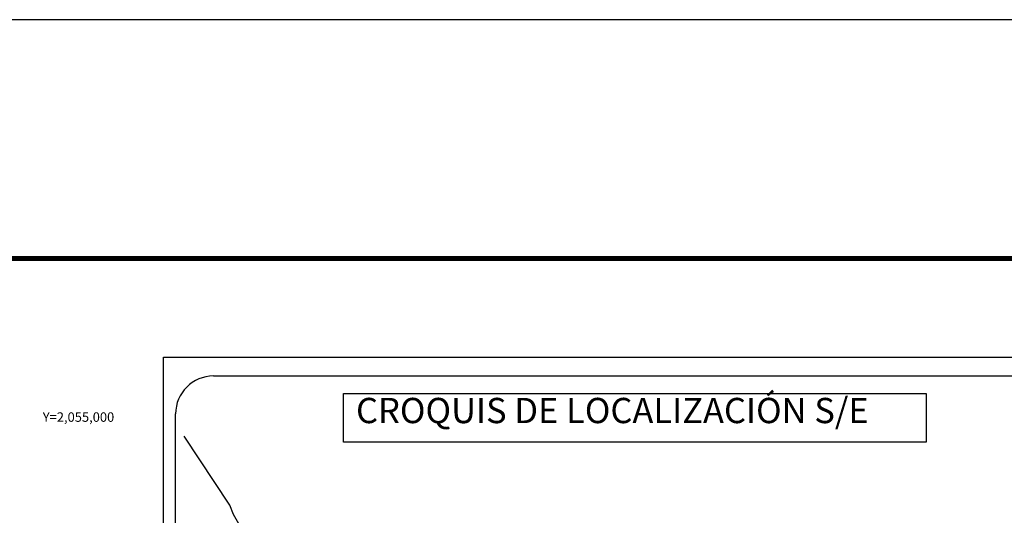
# Model space of a CAD drawing. Extents: x 640293 to 642693, y 2053326 to 2055126.
# Drawn here: x 642225 to 642536, y 2054969 to 2055126 of the extents above; entities that cross this region are included whole.
import ezdxf
from ezdxf.enums import TextEntityAlignment as Align

# ---------------------------------------------------------------- set-up
doc = ezdxf.new("R2010")
doc.units = 0
doc.header["$LTSCALE"] = 40
doc.header["$MEASUREMENT"] = 0
doc.layers.add('CVL_RET_TX', color=2, linetype='Continuous')
doc.layers.add('Lomo', color=7, linetype='Continuous')
doc.styles.add('ROMANA1', font='ROMANA1.shx')
doc.styles.add('ROMANS', font='romans.shx')

# ---------------------------------------------------------------- blocks, each defined once
blk = doc.blocks.new('ARQ_MARG')
at = {"layer": 'DEFPOINTS'}
blk.add_lwpolyline([(0, 0), (1, 0), (1, 1), (0, 1)], close=True, dxfattribs=at)

msp = doc.modelspace()

# ---------------------------------------------------------------- linework, layer by layer
at = {"layer": 'Lomo', "color": 7}
for p, q in [((642270.04, 2053421.91), (642270.04, 2055019.55)), ((642270.04, 2055019.55), (642584.33, 2055019.55)), ((642285.84, 2055013.57), (642569.61, 2055013.57)), ((642273.84, 2054584.96), (642273.84, 2055001.57))]:
    msp.add_line(p, q, dxfattribs=at)
at = {"layer": 'Lomo', "color": 7, "linetype": 'Continuous', "const_width": 1.6}
msp.add_lwpolyline([(640357.97, 2055050.7), (642609.82, 2055050.7)], dxfattribs=at)
at = {"layer": 'Lomo', "color": 7}
msp.add_lwpolyline([(642326.98, 2055007.98), (642326.98, 2055007.98), (642511.36, 2055007.98), (642511.36, 2055007.98), (642511.36, 2054992.66), (642511.36, 2054992.66), (642326.98, 2054992.66), (642326.98, 2054992.66)], close=True, dxfattribs=at)
at = {"layer": 'Lomo', "color": 7, "linetype": 'Continuous'}
msp.add_lwpolyline([(642294.68, 2054965.34), (642292.22, 2054969.73), (642291.05, 2054972.74), (642276.54, 2054994.53)], dxfattribs=at)
at = {"layer": 'Lomo', "color": 7}
msp.add_arc((642285.84, 2055001.57), 12, 90, 180, dxfattribs=at)

# ---------------------------------------------------------------- block references
at = {"layer": 'Lomo', "xscale": 2400, "yscale": 1800, "zscale": 2400}
msp.add_blockref('ARQ_MARG', (640293.01, 2053326.3, 2.32), dxfattribs=at)

# ---------------------------------------------------------------- texts
at = {"layer": 'CVL_RET_TX', "color": 7, "style": 'ROMANA1'}
msp.add_text('Y=2,055,000', height=3, dxfattribs=at).set_placement((642254.43, 2055000.57), align=Align.MIDDLE_RIGHT)
at = {"layer": 'Lomo', "color": 7, "insert": (642330.95, 2055006.64), "char_height": 8, "width": 210.5931, "attachment_point": 1, "style": 'ROMANS'}
msp.add_mtext('\\fArial|b0|i0|c0|p34;CROQUIS DE LOCALIZACIÓN S/E', dxfattribs=at)

doc.saveas('drawing.dxf')
